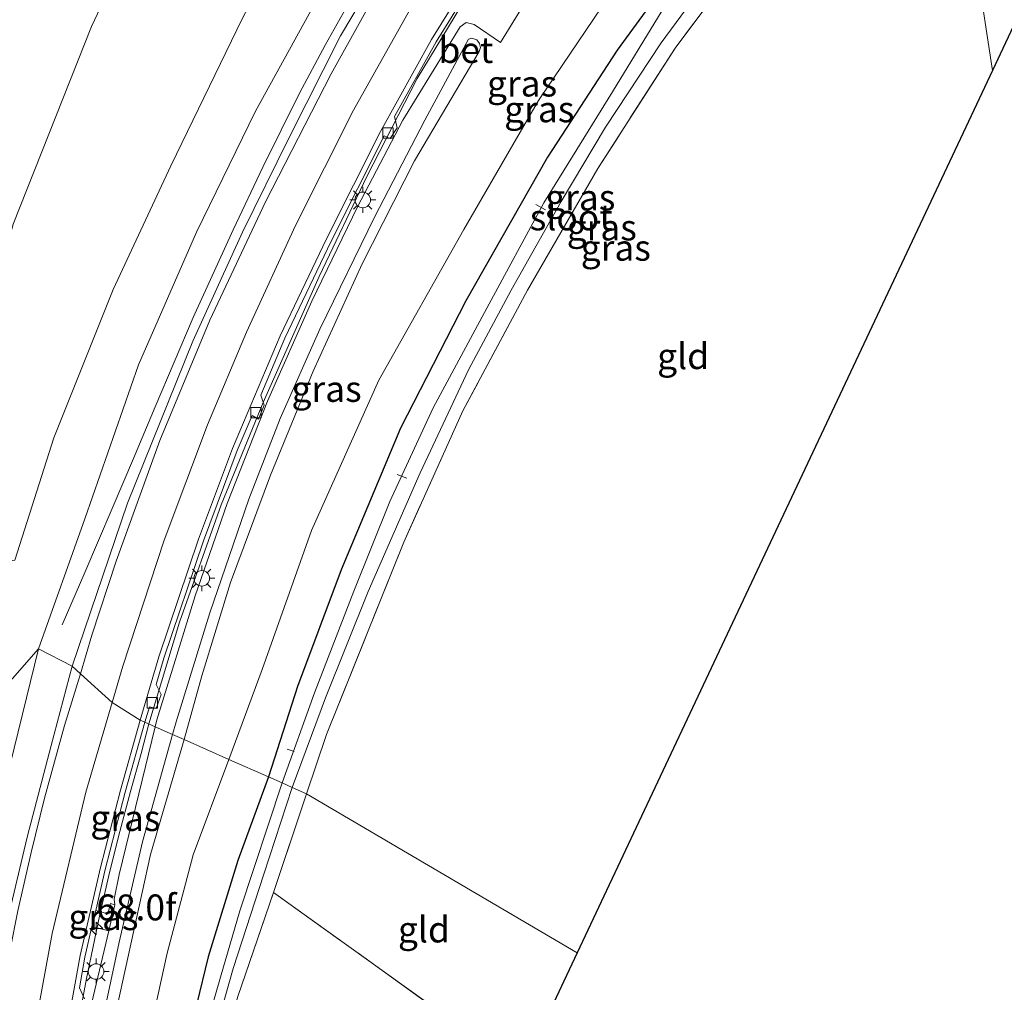
# Model space of a CAD drawing. Units: metres. Extents: x 109998 to 113675, y 389182 to 393752.
# Drawn here: x 110468 to 110563, y 392953 to 393047 of the extents above; entities that cross this region are included whole.
import ezdxf
from ezdxf.enums import TextEntityAlignment as Align

# ---------------------------------------------------------------- set-up
doc = ezdxf.new("R2010")
doc.units = ezdxf.units.M
doc.linetypes.add('IE-TERREINAFSCHEIDING', pattern=[10, 8, -2])
doc.layers.get('0').update_dxf_attribs({"lineweight": 25})
for name, color, linetype, lineweight in [('B-ME-AL-OVERIG-L-B1', 7, 'Continuous', 18), ('B-ME-AM-KILOMETR-S-B1', 7, 'Continuous', 18), ('B-ME-BV-GELEIDECONSTRUCTIE-GELEIDERAIL-L-B1', 213, 'BV-GELEIDERAIL', 18), ('B-ME-GR-BOOM-GV-B6', 93, 'Continuous', 18), ('B-ME-GW-INSTEEKWATERGANG-L-B1', 10, 'Continuous', 25), ('B-ME-GW-KRUINLIJN-L-B1', 93, 'Continuous', 18), ('B-ME-GW-TEENLIJN-L-B1', 93, 'Continuous', 18), ('B-ME-IE-GRASLAND-GV-B6', 93, 'Continuous', 18), ('B-ME-IE-GRONDWERKLIJN-GROND_INGERICHT-GV-B6', 253, 'Continuous', 18), ('B-ME-IE-HULPGEOMETRIE-L-B1', 53, 'Continuous', 18), ('B-ME-IE-MEUBILAIR_WEGMEUBILAIR-LICHTMAST-S-B1', 8, 'Continuous', 18), ('B-ME-IE-TERREINAFSCHEIDING-RASTERHEKWERK-L-B1', 8, 'IE-TERREINAFSCHEIDING', 18), ('B-ME-KG-KADASTRAAL-OPNAMEDTMGRENS-L-B1', 10, 'Continuous', 25), ('B-ME-OG-WATER-GV-B6', 153, 'Continuous', 18), ('B-ME-VH-VERH_SOORT-BETON-OVERIG-GV-B6', 8, 'IE-TERREINAFSCHEIDING-NATUURLIJK-HOUTWAL', 18), ('B-ME-VH-VERH_SOORT-BITUMEN-GV-B6', 8, 'IE-TERREINAFSCHEIDING-NATUURLIJK-HOUTWAL', 18), ('B-ME-VV-KOLK-S-B1', 8, 'Continuous', 18), ('B-ME-VW-MARKERING-STREEP-015-L-B1', 7, 'Continuous', 18)]:
    doc.layers.add(name, color=color, linetype=linetype, lineweight=lineweight)
doc.styles.add('NLCS-ISO', font='NLCS-ISO.TTF')
doc.linetypes.add('BV-GELEIDERAIL', pattern='A,10,-3,[108,NLCS.SHX,S=1,R=0,X=0,Y=0],-3', length=16)
doc.linetypes.add('IE-TERREINAFSCHEIDING-NATUURLIJK-HOUTWAL', pattern='A,7,-1.5,[67,NLCS.SHX,S=0.75,R=45,X=0,Y=0],-1.5,7,-1.5,[70,NLCS.SHX,S=0.75,R=0,X=0,Y=0],-1.5', length=20)

# ---------------------------------------------------------------- blocks, each defined once
blk = doc.blocks.new('hecto')
for p, q in [((0, 0.625), (-0.625, 0)), ((0, -0.625), (0, 0.625)), ((-0.625, 0), (0.625, 0)), ((0.625, 0), (0, -0.625))]:
    blk.add_line(p, q)
blk = doc.blocks.new('kolk')
blk.add_lwpolyline([(-0.5, -0.5), (0.5, -0.5), (0.5, 0.5), (-0.5, 0.5)], close=True)
blk = doc.blocks.new('lantaarnpaal')
for p, q in [((0, 0.75), (0, 1.25)), ((-0.75, 0), (-1.25, 0)), ((-0.884, 0.884), (-0.53, 0.53)), ((0.53, 0.53), (0.884, 0.884)), ((0.75, 0), (1.25, 0)), ((-0.53, -0.53), (-0.884, -0.884)), ((0, -0.75), (0, -1.25)), ((0.53, -0.53), (0.884, -0.884))]:
    blk.add_line(p, q)
blk.add_circle((0, 0), 0.75)

msp = doc.modelspace()

# ---------------------------------------------------------------- linework, layer by layer
at = {"layer": 'B-ME-AL-OVERIG-L-B1'}
for p, q in [((110518.196, 393029.059, 4.719), (110519.136, 393028.538, 4.719)), ((110504.833, 393003.027, 4.714), (110505.772, 393002.68, 4.719)), ((110494.21, 392976.531, 4.85), (110494.904, 392976.331, 4.85))]:
    msp.add_line(p, q, dxfattribs=at)
at = {"layer": 'B-ME-BV-GELEIDECONSTRUCTIE-GELEIDERAIL-L-B1'}
for points in [[(110480.878, 392978.97, 8.278), (110483.856, 392988.79, 8.472), (110487.847, 393000.098, 8.718), (110491.913, 393009.973, 8.968), (110497.318, 393022.1, 9.157), (110501.909, 393031.762, 9.363), (110506.775, 393041.205, 9.618), (110511.612, 393049.242, 9.754), (110516.558, 393057.108, 9.96), (110523.266, 393067.032, 10.25), (110531.239, 393077.702, 10.496), (110537.02, 393084.975, 10.645), (110543.09, 393092.05, 10.856), (110549.361, 393098.838, 11.005), (110552.997, 393102.546, 11.118)], [(110517.249, 393075.825, 10.03), (110511.847, 393067.125, 10.368), (110507.596, 393060.417, 10.329), (110503.273, 393053.659, 10.158), (110500.504, 393049.078, 10.07), (110497.874, 393044.405, 9.96), (110495.424, 393039.772, 9.908), (110491.874, 393032.652, 9.78), (110489.013, 393026.617, 9.64), (110485.16, 393018.146, 9.398), (110481.492, 393009.56, 9.258), (110479.423, 393004.579, 9.047), (110477.361, 392999.73, 8.779), (110474.702, 392993.589, 8.314), (110472.533, 392988.516, 8.015)], [(110469.618, 392914.501, 7.1964), (110469.9321, 392918.1438, 7.278), (110470.4232, 392923.5956, 7.3448), (110471.0976, 392930.2583, 7.4325), (110471.7753, 392935.5942, 7.5017), (110472.3893, 392939.8899, 7.568), (110472.9112, 392943.5412, 7.6243), (110473.7394, 392948.4288, 7.7005), (110474.8714, 392954.4414, 7.803), (110476.1212, 392960.4284, 7.9519), (110477.0271, 392964.3788, 8.0304), (110477.9463, 392968.1153, 8.111), (110479.1046, 392972.4736, 8.1804), (110480.1325, 392976.14, 8.3137), (110480.878, 392978.97, 8.4714)]]:
    msp.add_polyline3d(points, dxfattribs=at)
at = {"layer": 'B-ME-GR-BOOM-GV-B6'}
for points in [[(110549.548, 393125.188, 9.807), (110536.17, 393111.788, 9.543), (110525.366, 393099.445, 9.166), (110515.721, 393085.915, 9.095), (110505.485, 393072.712, 8.564), (110496.656, 393059.799, 8.318), (110489.931, 393047.02, 8.147), (110483.019, 393032.782, 7.985), (110477.438, 393020.851, 7.695), (110471.73, 393006.562, 7.339), (110467.977, 392994.767, 6.962), (110464.734, 392994.179, 6.387), (110463.063, 393009.411, 5.662), (110467.79, 393027.161, 5.461), (110475.361, 393046.205, 5.557), (110483.876, 393064.233, 5.829), (110491.337, 393079.41, 5.746), (110504.53, 393098.7, 6.022), (110522.83, 393115.586, 6.878), (110538.538, 393127.863, 7.84), (110548.147, 393134.383, 8.678), (110549.548, 393125.188, 9.807)], [(110483.876, 393064.233, 5.829), (110475.361, 393046.205, 5.557), (110467.79, 393027.161, 5.461), (110463.063, 393009.411, 5.662), (110462.784, 393019.453, 5.421), (110462.235, 393026.642, 5.382), (110459.225, 393049.667, 5.342)]]:
    msp.add_polyline3d(points, dxfattribs=at)
at = {"layer": 'B-ME-GW-INSTEEKWATERGANG-L-B1'}
for points in [[(110556.371, 393080.397, 5.731), (110550.225, 393073.9, 5.684), (110541.575, 393064.603, 5.676), (110533.616, 393054.343, 5.706), (110526.051, 393043.941, 5.715), (110519.32, 393033.622, 5.671), (110511.45, 393019.77, 5.684), (110505.137, 393007.489, 5.662), (110499.432, 392993.824, 5.658), (110495.217, 392982.583, 5.623), (110492.43, 392973.866, 5.57)], [(110492.43, 392973.866, 5.57), (110489.48, 392965.807, 5.512), (110486.595, 392956.511, 5.556), (110484.374, 392947.268, 5.499), (110482.335, 392938.033, 5.433), (110480.819, 392929.858, 5.345), (110479.635, 392922.322, 5.328), (110478.587, 392914.314, 5.424), (110477.726, 392904.242, 5.402), (110477.398, 392891.462, 5.35)]]:
    msp.add_polyline3d(points, dxfattribs=at)
at = {"layer": 'B-ME-GW-KRUINLIJN-L-B1'}
msp.add_line((110518.547, 393050.811, 9.073), (110514.8, 393044.656, 9.025), dxfattribs=at)
for points in [[(110470.245, 392986.201, 7.871), (110474.717, 392998.761, 8.178), (110479.882, 393013.589, 8.411), (110485.478, 393026.373, 8.731), (110491.182, 393038.055, 8.959), (110497.202, 393049.026, 9.113), (110498.687, 393052.046, 9.131), (110499.683, 393055.414, 9.188), (110500.886, 393058.57, 9.21), (110503.827, 393062.676, 9.267), (110506.836, 393066.111, 9.429), (110509.13, 393069.028, 9.534), (110516.138, 393078.74, 9.864), (110526.809, 393092.231, 10.224), (110535.128, 393102.544, 10.483), (110550.766, 393117.193, 11.034)], [(110483.181, 392977.952, 8.339), (110483.519, 392979.176, 8.362), (110486.765, 392989.687, 8.665), (110490.534, 393000.632, 8.902), (110493.558, 393008.419, 9.038), (110497.385, 393017.045, 9.249), (110502.667, 393027.904, 9.521), (110507.483, 393037.181, 9.666), (110511.708, 393045.001, 9.859), (110512.045, 393045.081, 9.859), (110512.499, 393044.911, 9.859), (110512.772, 393044.58, 9.859), (110512.869, 393044.191, 9.864), (110512.812, 393043.993, 9.864), (110512.738, 393043.811, 9.864), (110506.515, 393033.263, 9.684), (110501.445, 393023.327, 9.416), (110496.741, 393012.968, 9.104), (110492.618, 393002.962, 8.854), (110488.749, 392992.603, 8.705), (110486.013, 392983.617, 8.507), (110484.292, 392977.461, 8.303)], [(110459.19, 392880.834, 6.335), (110459.275, 392891.033, 6.497), (110458.682, 392900.383, 6.571), (110458.964, 392911.34, 6.716), (110459.141, 392923.114, 6.781), (110460.312, 392934.187, 6.983), (110462.585, 392949.362, 7.176), (110464.472, 392960.654, 7.412), (110467.145, 392973.479, 7.67), (110470.245, 392986.201, 7.871)], [(110470.983, 392916.441, 6.462), (110472.07, 392923.326, 7.014), (110473.613, 392932.811, 7.521), (110474.976, 392942.156, 7.583), (110476.435, 392950.424, 7.806), (110478.041, 392957.951, 7.92), (110480.262, 392967.615, 8.121), (110483.181, 392977.952, 8.339)], [(110484.292, 392977.461, 8.303), (110481.06, 392966.402, 8.112), (110477.849, 392951.741, 7.767), (110475.942, 392940.858, 7.609), (110474.273, 392928.61, 7.241), (110473.071, 392919.427, 6.611), (110473.048, 392915.535, 6.234), (110473.436, 392911.854, 5.976)]]:
    msp.add_polyline3d(points, dxfattribs=at)
at = {"layer": 'B-ME-GW-TEENLIJN-L-B1'}
msp.add_line((110477.612, 392961.527, 7.158), (110477.017, 392959.042, 7.105), dxfattribs=at)
for points in [[(110548.147, 393134.383, 8.678), (110538.538, 393127.863, 7.84), (110522.83, 393115.586, 6.878), (110504.53, 393098.7, 6.022), (110491.337, 393079.41, 5.746), (110483.876, 393064.233, 5.829), (110475.361, 393046.205, 5.557), (110467.79, 393027.161, 5.461), (110463.063, 393009.411, 5.662)], [(110555.579, 393085.597, 6.041), (110548.345, 393078.232, 5.93), (110538.088, 393066.497, 5.873), (110526.841, 393051.528, 5.785), (110518.469, 393039.072, 5.763), (110511.27, 393026.647, 5.799), (110503.049, 393012.116, 5.834), (110496.559, 392997.624, 5.746), (110491.822, 392984.212, 5.72), (110488.607, 392975.555, 5.768)], [(110514.8, 393044.656, 9.025), (110512.24, 393046.389, 9.139), (110511.474, 393046.61, 9.161), (110510.895, 393046.19, 9.166), (110505.389, 393037.172, 8.801), (110501.019, 393028.829, 8.643), (110496.616, 393019.723, 8.463), (110492.317, 393010.085, 8.165), (110488.435, 393000.226, 7.963), (110485.361, 392991.32, 7.879), (110481.669, 392979.385, 7.695), (110481.486, 392978.701, 7.672)], [(110477.612, 392961.527, 7.158), (110477.556, 392962.068, 7.189), (110478.028, 392964.448, 7.281), (110481.486, 392978.701, 7.672)], [(110488.607, 392975.555, 5.768), (110485.163, 392966.345, 5.845), (110482.643, 392956.864, 5.862), (110479.774, 392943.696, 5.744), (110476.62, 392926.061, 5.586), (110475.197, 392919.267, 5.617), (110473.436, 392911.854, 5.976)], [(110470.983, 392916.441, 6.462), (110470.873, 392923.226, 6.554), (110472.299, 392932.632, 6.716), (110473.6, 392942.128, 6.913), (110474.903, 392950.105, 6.922), (110477.017, 392959.042, 7.105)]]:
    msp.add_polyline3d(points, dxfattribs=at)
at = {"layer": 'B-ME-IE-GRASLAND-GV-B6'}
for points in [[(110488.607, 392975.555, 5.768), (110491.822, 392984.212, 5.72), (110496.559, 392997.624, 5.746), (110503.049, 393012.116, 5.834), (110511.27, 393026.647, 5.799), (110518.469, 393039.072, 5.763), (110526.841, 393051.528, 5.785), (110538.088, 393066.497, 5.873), (110548.345, 393078.232, 5.93), (110555.579, 393085.597, 6.041), (110556.371, 393080.397, 5.731), (110550.225, 393073.9, 5.684), (110541.575, 393064.603, 5.676), (110533.616, 393054.343, 5.706), (110526.051, 393043.941, 5.715), (110519.32, 393033.622, 5.671), (110511.45, 393019.77, 5.684), (110505.137, 393007.489, 5.662), (110499.432, 392993.824, 5.658), (110495.217, 392982.583, 5.623), (110492.43, 392973.866, 5.57), (110488.607, 392975.555, 5.768)], [(110504.654, 393054.191, 9.477), (110499.368, 393045.295, 9.337), (110494.373, 393035.433, 9.065), (110489.929, 393026.397, 8.964), (110485.114, 393015.878, 8.63), (110478.839, 393000.243, 8.332), (110473.506, 392984.53, 7.972), (110470.245, 392986.201, 7.871)], [(110492.43, 392973.866, 5.57), (110495.217, 392982.583, 5.623), (110499.432, 392993.824, 5.658), (110505.137, 393007.489, 5.662), (110511.45, 393019.77, 5.684), (110519.32, 393033.622, 5.671), (110526.051, 393043.941, 5.715), (110533.616, 393054.343, 5.706)], [(110539.389, 393054.497, 5.188), (110531.633, 393044.129, 5.109), (110524.192, 393032.532, 5.184), (110517.387, 393020.781, 5.03), (110511.171, 393009.148, 4.934), (110505.46, 392996.486, 4.986), (110498.023, 392977.97, 5.131), (110496.086, 392972.25, 5.116), (110494.723, 392972.853, 4.345)], [(110480.502, 392979.135, 7.467), (110480.944, 392980.622, 7.494), (110481.6, 392980.461, 7.509), (110482.06, 392981.826, 7.516), (110481.58, 392982.763, 7.538), (110482.336, 392985.306, 7.579), (110486.154, 392996.618, 7.869), (110489.412, 393005.331, 8.066), (110490.838, 393008.701, 8.146), (110491.451, 393008.344, 8.139), (110492.02, 393009.72, 8.139), (110491.672, 393010.671, 8.19), (110494.003, 393016.18, 8.325), (110498.453, 393025.519, 8.517), (110503.564, 393035.662, 8.737), (110504.171, 393035.428, 8.74), (110504.819, 393036.451, 8.737), (110504.59, 393037.531, 8.733), (110508.576, 393044.718, 8.995), (110513.386, 393052.456, 9.144)], [(110494.723, 392972.853, 4.345), (110497.928, 392981.493, 4.345), (110502.029, 392991.739, 4.345), (110507.043, 393003.183, 4.345), (110511.71, 393013.112, 4.345), (110515.829, 393020.797, 4.345), (110520.629, 393029.332, 4.345), (110524.925, 393036.494, 4.345), (110530.296, 393044.64, 4.345), (110536.064, 393052.507, 4.345)], [(110526.841, 393051.528, 5.785), (110518.469, 393039.072, 5.763), (110511.27, 393026.647, 5.799), (110503.049, 393012.116, 5.834), (110496.559, 392997.624, 5.746), (110491.822, 392984.212, 5.72), (110488.607, 392975.555, 5.768), (110484.292, 392977.461, 8.303), (110486.013, 392983.617, 8.507), (110488.749, 392992.603, 8.705), (110492.618, 393002.962, 8.854), (110496.741, 393012.968, 9.104), (110501.445, 393023.327, 9.416), (110506.515, 393033.263, 9.684), (110512.738, 393043.811, 9.864), (110512.812, 393043.993, 9.864), (110512.869, 393044.191, 9.864), (110512.772, 393044.58, 9.859), (110512.499, 393044.911, 9.859), (110512.045, 393045.081, 9.859), (110511.708, 393045.001, 9.859), (110507.483, 393037.181, 9.666), (110502.667, 393027.904, 9.521), (110497.385, 393017.045, 9.249), (110493.558, 393008.419, 9.038), (110490.534, 393000.632, 8.902), (110486.765, 392989.687, 8.665), (110483.519, 392979.176, 8.362), (110483.181, 392977.952, 8.339), (110481.486, 392978.701, 7.672)], [(110518.547, 393050.811, 9.073), (110514.8, 393044.656, 9.025), (110512.24, 393046.389, 9.139), (110511.474, 393046.61, 9.161), (110510.895, 393046.19, 9.166), (110505.389, 393037.172, 8.801), (110501.019, 393028.829, 8.643), (110496.616, 393019.723, 8.463), (110492.317, 393010.085, 8.165), (110488.435, 393000.226, 7.963), (110485.361, 392991.32, 7.879), (110481.669, 392979.385, 7.695), (110481.486, 392978.701, 7.672), (110480.502, 392979.135, 7.467)], [(110481.486, 392978.701, 7.672), (110481.669, 392979.385, 7.695), (110485.361, 392991.32, 7.879), (110488.435, 393000.226, 7.963), (110492.317, 393010.085, 8.165), (110496.616, 393019.723, 8.463), (110501.019, 393028.829, 8.643), (110505.389, 393037.172, 8.801), (110510.895, 393046.19, 9.166), (110511.474, 393046.61, 9.161), (110512.24, 393046.389, 9.139), (110514.8, 393044.656, 9.025), (110518.547, 393050.811, 9.073)], [(110497.202, 393049.026, 9.113), (110491.182, 393038.055, 8.959), (110485.478, 393026.373, 8.731), (110479.882, 393013.589, 8.411), (110474.717, 392998.761, 8.178), (110470.245, 392986.201, 7.871), (110460.061, 392974.601, 6.005)], [(110470.245, 392986.201, 7.871), (110474.717, 392998.761, 8.178), (110479.882, 393013.589, 8.411), (110485.478, 393026.373, 8.731), (110491.182, 393038.055, 8.959), (110497.202, 393049.026, 9.113)], [(110530.75, 393048.347, 4.341), (110525.598, 393039.926, 4.341), (110518.98, 393029.212, 4.341), (110513.474, 393019.063, 4.341), (110508.304, 393009.455, 4.341), (110504.119, 393000.416, 4.341), (110500.645, 392991.766, 4.341), (110496.847, 392981.976, 4.341), (110493.75, 392973.282, 4.341), (110492.43, 392973.866, 5.57)], [(110460.061, 392974.601, 6.005), (110461.372, 392989.364, 5.842), (110462.196, 393001.328, 5.693), (110463.063, 393009.411, 5.662), (110464.734, 392994.179, 6.387), (110467.977, 392994.767, 6.962), (110471.73, 393006.562, 7.339), (110477.438, 393020.851, 7.695), (110483.019, 393032.782, 7.985), (110489.931, 393047.02, 8.147)], [(110483.181, 392977.952, 8.339), (110483.519, 392979.176, 8.362), (110486.765, 392989.687, 8.665), (110490.534, 393000.632, 8.902), (110493.558, 393008.419, 9.038), (110497.385, 393017.045, 9.249), (110502.667, 393027.904, 9.521), (110507.483, 393037.181, 9.666), (110511.708, 393045.001, 9.859), (110512.045, 393045.081, 9.859), (110512.499, 393044.911, 9.859), (110512.772, 393044.58, 9.859), (110512.869, 393044.191, 9.864), (110512.812, 393043.993, 9.864), (110512.738, 393043.811, 9.864), (110506.515, 393033.263, 9.684), (110501.445, 393023.327, 9.416), (110496.741, 393012.968, 9.104), (110492.618, 393002.962, 8.854), (110488.749, 392992.603, 8.705), (110486.013, 392983.617, 8.507), (110484.292, 392977.461, 8.303), (110483.181, 392977.952, 8.339)], [(110460.061, 392974.601, 6.005), (110470.245, 392986.201, 7.871), (110467.145, 392973.479, 7.67), (110464.472, 392960.654, 7.412), (110462.585, 392949.362, 7.176), (110460.312, 392934.187, 6.983), (110459.141, 392923.114, 6.781), (110458.964, 392911.34, 6.716), (110458.682, 392900.383, 6.571), (110459.275, 392891.033, 6.497), (110459.19, 392880.834, 6.335), (110457.319, 392901.196, 6.339), (110456.436, 392911.82, 6.309), (110455.721, 392923.308, 6.256), (110456.237, 392933.4, 6.243), (110456.308, 392943.457, 6.155), (110457.176, 392953.911, 6.042), (110459.098, 392962.996, 6.085), (110460.061, 392974.601, 6.005)], [(110458.682, 392900.383, 6.571), (110458.964, 392911.34, 6.716), (110459.141, 392923.114, 6.781), (110460.312, 392934.187, 6.983), (110462.585, 392949.362, 7.176), (110464.472, 392960.654, 7.412), (110467.145, 392973.479, 7.67), (110470.245, 392986.201, 7.871), (110473.506, 392984.53, 7.972), (110471.481, 392976.9, 7.854), (110469.147, 392968.054, 7.692), (110467.309, 392960.302, 7.535), (110465.98, 392953.648, 7.377), (110464.431, 392944.473, 7.228), (110462.852, 392933.097, 7.031), (110461.559, 392920.464, 6.834), (110461.136, 392914.266, 6.755), (110460.832, 392909.422, 6.669), (110460.542, 392903.646, 6.617), (110460.389, 392897.702, 6.564)], [(110480.502, 392979.135, 7.467), (110481.486, 392978.701, 7.672), (110478.028, 392964.448, 7.281), (110477.556, 392962.068, 7.189), (110477.612, 392961.527, 7.158), (110477.185, 392961.654, 7.158), (110476.944, 392960.67, 7.158), (110475.768, 392961.005, 7.129), (110476.683, 392964.952, 7.194), (110478.61, 392972.387, 7.343), (110480.502, 392979.135, 7.467)], [(110481.486, 392978.701, 7.672), (110483.181, 392977.952, 8.339), (110480.262, 392967.615, 8.121), (110478.041, 392957.951, 7.92), (110476.435, 392950.424, 7.806), (110474.976, 392942.156, 7.583), (110473.613, 392932.811, 7.521), (110472.07, 392923.326, 7.014), (110470.983, 392916.441, 6.462), (110470.873, 392923.226, 6.554), (110472.299, 392932.632, 6.716), (110473.6, 392942.128, 6.913), (110474.903, 392950.105, 6.922), (110477.017, 392959.042, 7.105), (110477.612, 392961.527, 7.158), (110477.556, 392962.068, 7.189), (110478.028, 392964.448, 7.281), (110481.486, 392978.701, 7.672)], [(110484.292, 392977.461, 8.303), (110488.607, 392975.555, 5.768), (110485.163, 392966.345, 5.845), (110482.643, 392956.864, 5.862), (110479.774, 392943.696, 5.744), (110476.62, 392926.061, 5.586), (110475.197, 392919.267, 5.617), (110473.436, 392911.854, 5.976), (110473.048, 392915.535, 6.234), (110473.071, 392919.427, 6.611), (110474.273, 392928.61, 7.241), (110475.942, 392940.858, 7.609), (110477.849, 392951.741, 7.767), (110481.06, 392966.402, 8.112), (110484.292, 392977.461, 8.303)], [(110484.292, 392977.461, 8.303), (110481.06, 392966.402, 8.112), (110477.849, 392951.741, 7.767), (110475.942, 392940.858, 7.609), (110474.273, 392928.61, 7.241), (110473.071, 392919.427, 6.611), (110473.048, 392915.535, 6.234), (110473.436, 392911.854, 5.976), (110475.197, 392919.267, 5.617), (110476.62, 392926.061, 5.586), (110479.774, 392943.696, 5.744), (110482.643, 392956.864, 5.862), (110485.163, 392966.345, 5.845), (110488.607, 392975.555, 5.768), (110492.43, 392973.866, 5.57), (110489.48, 392965.807, 5.512), (110486.595, 392956.511, 5.556), (110484.374, 392947.268, 5.499), (110482.335, 392938.033, 5.433), (110480.819, 392929.858, 5.345), (110479.635, 392922.322, 5.328), (110478.587, 392914.314, 5.424), (110477.726, 392904.242, 5.402), (110477.398, 392891.462, 5.35)], [(110476.435, 392950.424, 7.806), (110478.041, 392957.951, 7.92), (110480.262, 392967.615, 8.121), (110483.181, 392977.952, 8.339), (110484.292, 392977.461, 8.303)], [(110477.398, 392891.462, 5.35), (110477.726, 392904.242, 5.402), (110478.587, 392914.314, 5.424), (110479.635, 392922.322, 5.328), (110480.819, 392929.858, 5.345), (110482.335, 392938.033, 5.433), (110484.374, 392947.268, 5.499), (110486.595, 392956.511, 5.556), (110489.48, 392965.807, 5.512), (110492.43, 392973.866, 5.57)], [(110492.43, 392973.866, 5.57), (110493.75, 392973.282, 4.341), (110489.66, 392960.957, 4.338), (110487.791, 392954.547, 4.343), (110486.034, 392948.426, 4.343), (110484.578, 392942.213, 4.343), (110482.628, 392934.654, 4.338), (110481.467, 392927.941, 4.343), (110480.575, 392921.177, 4.343), (110479.757, 392913.865, 4.343), (110479.229, 392906.247, 4.343), (110478.897, 392894.957, 4.343)], [(110479.902, 392894.24, 4.347), (110480.153, 392902.41, 4.347), (110480.509, 392909.374, 4.347), (110481.059, 392917.294, 4.343), (110481.909, 392924.333, 4.343), (110483.517, 392933.177, 4.343), (110485.438, 392941.987, 4.347), (110487.048, 392948.472, 4.343), (110489.032, 392955.411, 4.343), (110491.963, 392964.478, 4.343), (110494.723, 392972.853, 4.345), (110496.086, 392972.25, 5.116), (110492.908, 392962.72, 5.118), (110489.477, 392952.715, 4.991), (110487.435, 392945.462, 4.943), (110485.596, 392937.199, 4.929), (110484.079, 392930.091, 4.916), (110482.835, 392923.64, 4.868), (110482.18, 392917.031, 4.934), (110481.451, 392904.401, 4.873), (110481.126, 392890.612, 4.934)], [(110495.09, 392713.795, 5.858), (110489.073, 392721.188, 5.928), (110488.346, 392725.759, 5.91), (110486.405, 392754.965, 5.796), (110484.381, 392781.476, 5.595), (110482.669, 392805.422, 5.516), (110481.971, 392823.287, 5.394), (110481.774, 392837.187, 5.323), (110481.422, 392851.75, 5.188), (110481.087, 392871.299, 5.083), (110481.126, 392890.612, 4.934), (110481.451, 392904.401, 4.873), (110482.18, 392917.031, 4.934), (110482.835, 392923.64, 4.868), (110484.079, 392930.091, 4.916), (110485.596, 392937.199, 4.929), (110487.435, 392945.462, 4.943), (110489.477, 392952.715, 4.991), (110492.908, 392962.72, 5.118), (110516.857, 392945.551, 5.065), (110499.605, 392762.457, 5.884), (110496.43, 392714.493, 5.919), (110495.09, 392713.795, 5.858)], [(110475.406, 392959.442, 7.104), (110475.768, 392961.005, 7.129), (110476.944, 392960.67, 7.158), (110477.185, 392961.654, 7.158), (110477.612, 392961.527, 7.158), (110477.017, 392959.042, 7.105), (110475.406, 392959.442, 7.104)], [(110474.691, 392952.46, 6.932), (110474.195, 392953.544, 6.973), (110474.72, 392956.483, 7.055), (110475.406, 392959.442, 7.104), (110477.017, 392959.042, 7.105), (110474.903, 392950.105, 6.922)]]:
    msp.add_polyline3d(points, dxfattribs=at)
at = {"layer": 'B-ME-IE-GRONDWERKLIJN-GROND_INGERICHT-GV-B6'}
for points in [[(110557.099, 393075.615, 5.535), (110561.559, 393080.391, 5.574), (110577.321, 393074.062, 5.57), (110562.2236, 393041.9738, 5.5002), (110557.099, 393075.615, 5.535)], [(110496.086, 392972.25, 5.116), (110498.023, 392977.97, 5.131), (110505.46, 392996.486, 4.986), (110511.171, 393009.148, 4.934), (110517.387, 393020.781, 5.03), (110524.192, 393032.532, 5.184), (110531.633, 393044.129, 5.109), (110539.389, 393054.497, 5.188), (110547.934, 393065.176, 5.245), (110557.099, 393075.615, 5.535), (110562.2236, 393041.9738, 5.5002), (110522.1938, 392956.894, 5.1968), (110496.086, 392972.25, 5.116)], [(110496.086, 392972.25, 5.116), (110522.1938, 392956.894, 5.1968), (110516.857, 392945.551, 5.065), (110492.908, 392962.72, 5.118), (110496.086, 392972.25, 5.116)]]:
    msp.add_polyline3d(points, dxfattribs=at)
at = {"layer": 'B-ME-IE-HULPGEOMETRIE-L-B1'}
for points in [[(110562.2236, 393041.9738, 5.5002), (110557.099, 393075.615, 5.535)], [(110455.329, 392974.575, 5.974), (110460.061, 392974.601, 6.005), (110470.245, 392986.201, 7.871), (110473.506, 392984.53, 7.972), (110474.294, 392983.821, 7.952), (110477.366, 392981.055, 7.691), (110480.041, 392979.339, 7.466), (110480.502, 392979.135, 7.467), (110481.486, 392978.701, 7.672), (110483.181, 392977.952, 8.339), (110484.292, 392977.461, 8.303), (110488.607, 392975.555, 5.768), (110492.43, 392973.866, 5.57), (110493.75, 392973.282, 4.341), (110494.723, 392972.853, 4.345), (110496.086, 392972.25, 5.116), (110522.1938, 392956.894, 5.1968)]]:
    msp.add_polyline3d(points, dxfattribs=at)
at = {"layer": 'B-ME-IE-TERREINAFSCHEIDING-RASTERHEKWERK-L-B1'}
for q in [(110496.086, 392972.25, 5.116), (110516.857, 392945.551, 5.065)]:
    msp.add_line((110492.908, 392962.72, 5.118), q, dxfattribs=at)
for points in [[(110557.099, 393075.615, 5.535), (110547.934, 393065.176, 5.245), (110539.389, 393054.497, 5.188), (110531.633, 393044.129, 5.109), (110524.192, 393032.532, 5.184), (110517.387, 393020.781, 5.03), (110511.171, 393009.148, 4.934), (110505.46, 392996.486, 4.986), (110498.023, 392977.97, 5.131), (110496.086, 392972.25, 5.116)], [(110488.346, 392725.759, 5.91), (110486.405, 392754.965, 5.796), (110484.381, 392781.476, 5.595), (110482.669, 392805.422, 5.516), (110481.971, 392823.287, 5.394), (110481.774, 392837.187, 5.323), (110481.422, 392851.75, 5.188), (110481.087, 392871.299, 5.083), (110481.126, 392890.612, 4.934), (110481.451, 392904.401, 4.873), (110482.18, 392917.031, 4.934), (110482.835, 392923.64, 4.868), (110484.079, 392930.091, 4.916), (110485.596, 392937.199, 4.929), (110487.435, 392945.462, 4.943), (110489.477, 392952.715, 4.991), (110492.908, 392962.72, 5.118)]]:
    msp.add_polyline3d(points, dxfattribs=at)
at = {"layer": 'B-ME-KG-KADASTRAAL-OPNAMEDTMGRENS-L-B1'}
msp.add_line((110562.2236, 393041.9738, 5.5002), (110522.1938, 392956.894, 5.1968), dxfattribs=at)
for points in [[(110706.282, 393070.028, 6.095), (110667.199, 393047.99, 5.955), (110644.859, 393054.285, 5.563), (110611.643, 393063.721, 5.563), (110577.321, 393074.062, 5.57), (110562.2236, 393041.9738, 5.5002)], [(110522.1938, 392956.894, 5.1968), (110516.857, 392945.551, 5.065), (110499.605, 392762.457, 5.884), (110496.43, 392714.493, 5.919), (110502.641, 392717.519, 5.882), (110502.742, 392716.014, 4.736), (110502.793, 392715.247, 4.874), (110502.873, 392714.039, 6.053), (110491.513, 392708.87, 5.967), (110493.6196, 392653.6866, 5.9289)]]:
    msp.add_polyline3d(points, dxfattribs=at)
at = {"layer": 'B-ME-OG-WATER-GV-B6'}
for points in [[(110536.064, 393052.507, 4.345), (110530.296, 393044.64, 4.345), (110524.925, 393036.494, 4.345), (110520.629, 393029.332, 4.345), (110515.829, 393020.797, 4.345), (110511.71, 393013.112, 4.345), (110507.043, 393003.183, 4.345), (110502.029, 392991.739, 4.345), (110497.928, 392981.493, 4.345), (110494.723, 392972.853, 4.345), (110493.75, 392973.282, 4.341)], [(110493.75, 392973.282, 4.341), (110496.847, 392981.976, 4.341), (110500.645, 392991.766, 4.341), (110504.119, 393000.416, 4.341), (110508.304, 393009.455, 4.341), (110513.474, 393019.063, 4.341), (110518.98, 393029.212, 4.341), (110525.598, 393039.926, 4.341), (110530.75, 393048.347, 4.341)], [(110478.897, 392894.957, 4.343), (110479.229, 392906.247, 4.343), (110479.757, 392913.865, 4.343), (110480.575, 392921.177, 4.343), (110481.467, 392927.941, 4.343), (110482.628, 392934.654, 4.338), (110484.578, 392942.213, 4.343), (110486.034, 392948.426, 4.343), (110487.791, 392954.547, 4.343), (110489.66, 392960.957, 4.338), (110493.75, 392973.282, 4.341)], [(110493.75, 392973.282, 4.341), (110494.723, 392972.853, 4.345), (110491.963, 392964.478, 4.343), (110489.032, 392955.411, 4.343), (110487.048, 392948.472, 4.343), (110485.438, 392941.987, 4.347), (110483.517, 392933.177, 4.343), (110481.909, 392924.333, 4.343), (110481.059, 392917.294, 4.343), (110480.509, 392909.374, 4.347), (110480.153, 392902.41, 4.347), (110479.902, 392894.24, 4.347)]]:
    msp.add_polyline3d(points, dxfattribs=at)
at = {"layer": 'B-ME-VH-VERH_SOORT-BETON-OVERIG-GV-B6'}
for points in [[(110480.041, 392979.339, 7.466), (110481.859, 392985.457, 7.576), (110485.683, 392996.786, 7.866), (110488.947, 393005.516, 8.064), (110493.547, 393016.385, 8.323), (110498.004, 393025.739, 8.516), (110503.22, 393036.091, 8.74), (110508.145, 393044.971, 8.994), (110512.964, 393052.724, 9.144)], [(110513.386, 393052.456, 9.144), (110508.576, 393044.718, 8.995), (110504.59, 393037.531, 8.733), (110504.819, 393036.451, 8.737), (110504.171, 393035.428, 8.74), (110503.564, 393035.662, 8.737), (110498.453, 393025.519, 8.517), (110494.003, 393016.18, 8.325), (110491.672, 393010.671, 8.19), (110492.02, 393009.72, 8.139), (110491.451, 393008.344, 8.139), (110490.838, 393008.701, 8.146), (110489.412, 393005.331, 8.066), (110486.154, 392996.618, 7.869), (110482.336, 392985.306, 7.579), (110481.58, 392982.763, 7.538), (110482.06, 392981.826, 7.516), (110481.6, 392980.461, 7.509), (110480.944, 392980.622, 7.494), (110480.502, 392979.135, 7.467), (110480.041, 392979.339, 7.466)], [(110472.983, 392949.563, 6.869), (110474.251, 392956.653, 7.053), (110476.218, 392965.14, 7.193), (110478.148, 392972.586, 7.342), (110480.041, 392979.339, 7.466)], [(110480.041, 392979.339, 7.466), (110480.502, 392979.135, 7.467), (110478.61, 392972.387, 7.343), (110476.683, 392964.952, 7.194), (110475.768, 392961.005, 7.129), (110475.406, 392959.442, 7.104), (110474.72, 392956.483, 7.055), (110474.195, 392953.544, 6.973), (110474.691, 392952.46, 6.932)]]:
    msp.add_polyline3d(points, dxfattribs=at)
at = {"layer": 'B-ME-VH-VERH_SOORT-BITUMEN-GV-B6'}
for points in [[(110473.506, 392984.53, 7.972), (110478.839, 393000.243, 8.332), (110485.114, 393015.878, 8.63), (110489.929, 393026.397, 8.964), (110494.373, 393035.433, 9.065), (110499.368, 393045.295, 9.337), (110504.654, 393054.191, 9.477)], [(110512.964, 393052.724, 9.144), (110508.145, 393044.971, 8.994), (110503.22, 393036.091, 8.74), (110498.004, 393025.739, 8.516), (110493.547, 393016.385, 8.323), (110488.947, 393005.516, 8.064), (110485.683, 392996.786, 7.866), (110481.859, 392985.457, 7.576), (110480.041, 392979.339, 7.466), (110477.366, 392981.055, 7.691), (110474.294, 392983.821, 7.952), (110473.506, 392984.53, 7.972)], [(110464.431, 392944.473, 7.228), (110465.98, 392953.648, 7.377), (110467.309, 392960.302, 7.535), (110469.147, 392968.054, 7.692), (110471.481, 392976.9, 7.854), (110473.506, 392984.53, 7.972), (110474.294, 392983.821, 7.952), (110477.366, 392981.055, 7.691), (110480.041, 392979.339, 7.466), (110478.148, 392972.586, 7.342), (110476.218, 392965.14, 7.193), (110474.251, 392956.653, 7.053), (110472.983, 392949.563, 6.869)]]:
    msp.add_polyline3d(points, dxfattribs=at)
at = {"layer": 'B-ME-VW-MARKERING-STREEP-015-L-B1'}
for points in [[(110474.294, 392983.821, 7.952), (110475.398, 392987.529, 8.037), (110477.743, 392994.678, 8.134), (110481.959, 393006.307, 8.411), (110486.762, 393017.887, 8.67), (110492.12, 393029.293, 8.924), (110498.456, 393041.65, 9.205), (110504.356, 393052.264, 9.433), (110511.351, 393063.311, 9.688), (110518.843, 393074.045, 9.978), (110525.174, 393082.604, 10.219), (110531.213, 393090.208, 10.434), (110537.968, 393098.004, 10.579), (110546.555, 393107.286, 10.843), (110551.499, 393112.381, 11.058)], [(110552.203, 393107.759, 10.824), (110544.659, 393100.13, 10.522), (110537.132, 393091.637, 10.281), (110531.253, 393084.435, 10.066), (110524.484, 393075.651, 9.868), (110518.235, 393066.951, 9.649), (110512.141, 393057.878, 9.438), (110506.045, 393047.826, 9.196), (110500.617, 393038.148, 8.942), (110495.024, 393027.013, 8.709), (110490.288, 393016.743, 8.459), (110486.551, 393007.82, 8.261), (110482.375, 392996.687, 7.976), (110478.385, 392984.53, 7.756), (110477.366, 392981.055, 7.691)], [(110474.294, 392983.821, 7.952), (110472.757, 392978.812, 7.902), (110470.821, 392971.813, 7.71), (110469.532, 392966.596, 7.622), (110468.249, 392960.966, 7.5), (110466.776, 392953.51, 7.311), (110465.499, 392946.02, 7.219), (110464.302, 392937.86, 7.066), (110463.181, 392928.885, 6.922), (110462.526, 392922.347, 6.786), (110461.855, 392914.286, 6.728)], [(110465.585, 392914.389, 6.535), (110466.47, 392925.783, 6.707), (110467.842, 392937.298, 6.908), (110469.408, 392947.058, 6.904), (110471.577, 392958.76, 7.176), (110474.814, 392972.4, 7.578), (110477.366, 392981.055, 7.691)]]:
    msp.add_polyline3d(points, dxfattribs=at)

# ---------------------------------------------------------------- block references
at = {"layer": 'B-ME-AM-KILOMETR-S-B1', "rotation": 90}
msp.add_blockref('hecto', (110475.819, 392959.255, 7.044), dxfattribs=at)
at = {"layer": 'B-ME-IE-MEUBILAIR_WEGMEUBILAIR-LICHTMAST-S-B1', "rotation": 90}
for p in [(110501.518, 393029.493, 8.634), (110485.992, 392993.012, 7.884), (110475.798, 392955.104, 7.132)]:
    msp.add_blockref('lantaarnpaal', p, dxfattribs=at)
at = {"layer": 'B-ME-VV-KOLK-S-B1', "rotation": 90}
for p in [(110503.934, 393035.946, 8.828), (110491.225, 393008.985, 8.201), (110481.226, 392981.01, 7.724)]:
    msp.add_blockref('kolk', p, dxfattribs=at)

# ---------------------------------------------------------------- texts
at = {"layer": 'B-ME-AM-KILOMETR-S-B1', "ltscale": 0.2, "style": 'NLCS-ISO'}
msp.add_text('68.0f', height=2.5, dxfattribs=at).set_placement((110475.819, 392959.255, 7.044), align=Align.BOTTOM_LEFT)
at = {"layer": 'B-ME-IE-GRASLAND-GV-B6', "ltscale": 0.2, "style": 'NLCS-ISO'}
for p in [(110516.8745, 393040.7115), (110518.5325, 393038.2295), (110522.489, 393029.7315), (110524.5555, 393026.8395), (110525.911, 393024.8815), (110498.025, 393011.271), (110478.627, 392969.9025), (110476.509, 392960.348)]:
    msp.add_text('gras', height=2.5, dxfattribs=at).set_placement(p, align=Align.MIDDLE_CENTER)
at = {"layer": 'B-ME-IE-GRONDWERKLIJN-GROND_INGERICHT-GV-B6', "ltscale": 0.2, "style": 'NLCS-ISO'}
for p in [(110532.40334, 393014.43174), (110507.41086, 392959.15994)]:
    msp.add_text('gld', height=2.5, dxfattribs=at).set_placement(p, align=Align.MIDDLE_CENTER)
at = {"layer": 'B-ME-OG-WATER-GV-B6', "ltscale": 0.2, "style": 'NLCS-ISO'}
msp.add_text('sloot', height=2.5, dxfattribs=at).set_placement((110521.60969, 393027.80797), align=Align.MIDDLE_CENTER)
at = {"layer": 'B-ME-VH-VERH_SOORT-BETON-OVERIG-GV-B6', "ltscale": 0.2, "style": 'NLCS-ISO'}
msp.add_text('bet', height=2.5, dxfattribs=at).set_placement((110511.45779, 393043.94342), align=Align.MIDDLE_CENTER)

doc.saveas('drawing.dxf')
